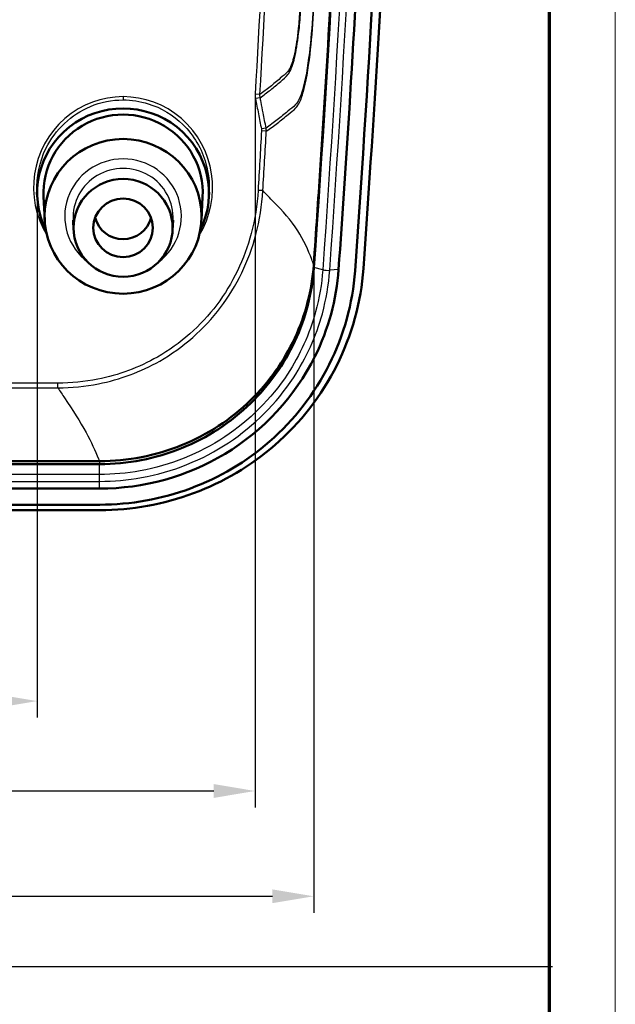
# Model space of a CAD drawing. Units: millimetres. Extents: x -753 to 840, y -227 to 593.
# Drawn here: x 804 to 840, y 343 to 403 of the extents above; entities that cross this region are included whole.
import ezdxf

# ---------------------------------------------------------------- set-up
doc = ezdxf.new("R2010")
doc.units = ezdxf.units.MM
doc.layers.get('0').update_dxf_attribs({"lineweight": 25})
for name, color, linetype, lineweight in [('Bemaßung (ISO)', 1, 'Continuous', 25), ('Sichtbar (ISO)', 7, 'Continuous', 50), ('Sichtbar schmal (ISO)', 1, 'Continuous', 25), ('Skizziergeometrie (ISO)', 7, 'Continuous', 25)]:
    doc.layers.add(name, color=color, linetype=linetype, lineweight=lineweight)
doc.styles.add('3_5', font='isocpeur.ttf', dxfattribs={"width": 1.1})
doc.dimstyles.new('18-Bopla 3_5', dxfattribs={"dimtxt": 3.5, "dimasz": 2.5, "dimexe": 1, "dimexo": 0, "dimgap": 0.2, "dimtad": 1, "dimdec": 6, "dimrnd": 1e-08, "dimtxsty": '3_5', "dimcen": 0.09, "dimdle": 7, "dimclrd": 1, "dimclre": 1, "dimclrt": 5, "dimadec": 6, "dimazin": 2, "dimtfac": 0.714286, "dimtdec": 3, "dimtmove": 0, "dimatfit": 3, "dimfxl": 1, "dimtolj": 1, "dimlwd": 25, "dimlwe": 25, "dimarcsym": 0})

# ---------------------------------------------------------------- blocks, each defined once
blk = doc.blocks.new('Ränder Bopla-A1-Rahmen')
at = {"color": 1, "linetype": 'Continuous', "lineweight": 18}
blk.add_line((840, 593), (840, 1), dxfattribs=at)
at = {"color": 3, "linetype": 'Continuous', "lineweight": 70}
blk.add_line((836, 589), (836, 5), dxfattribs=at)
blk = doc.blocks.new('*D20')
at = {"layer": 'Bemaßung (ISO)', "color": 1, "linetype": 'Continuous', "lineweight": 25}
for p, q in [((552.216, 397.907), (552.216, 354.907)), ((818.201, 397.907), (818.201, 354.907)), ((554.716, 355.907), (815.701, 355.907))]:
    blk.add_line(p, q, dxfattribs=at)
at = {"layer": 'Bemaßung (ISO)', "color": 1, "linetype": 'Continuous'}
for points in [[(554.716, 356.324), (554.716, 355.49), (552.216, 355.907)], [(815.701, 356.324), (815.701, 355.49), (818.201, 355.907)]]:
    blk.add_solid(points, dxfattribs=at)
at = {"layer": 'Defpoints', "color": 0, "linetype": 'Continuous'}
for p in [(552.216, 397.907), (818.201, 397.907), (818.201, 355.907)]:
    blk.add_point(p, dxfattribs=at)
at = {"layer": 'Bemaßung (ISO)', "color": 5, "linetype": 'Continuous', "lineweight": 25, "insert": (681.551, 356.107), "char_height": 3.5, "attachment_point": 7, "style": '3_5'}
blk.add_mtext('\\A1;266', dxfattribs=at)
blk = doc.blocks.new('*D21')
at = {"layer": 'Bemaßung (ISO)', "color": 1, "linetype": 'Continuous', "lineweight": 25}
for p, q in [((548.67, 387.726), (548.67, 348.542)), ((821.748, 387.726), (821.748, 348.542)), ((551.17, 349.542), (819.248, 349.542))]:
    blk.add_line(p, q, dxfattribs=at)
at = {"layer": 'Bemaßung (ISO)', "color": 1, "linetype": 'Continuous'}
for points in [[(551.17, 349.958), (551.17, 349.125), (548.67, 349.542)], [(819.248, 349.958), (819.248, 349.125), (821.748, 349.542)]]:
    blk.add_solid(points, dxfattribs=at)
at = {"layer": 'Defpoints', "color": 0, "linetype": 'Continuous'}
for p in [(548.67, 387.726), (821.748, 387.726), (821.748, 349.542)]:
    blk.add_point(p, dxfattribs=at)
at = {"layer": 'Bemaßung (ISO)', "color": 5, "linetype": 'Continuous', "lineweight": 25, "insert": (679.915, 349.742), "char_height": 3.5, "attachment_point": 7, "style": '3_5'}
blk.add_mtext('\\A1;273,1', dxfattribs=at)
blk = doc.blocks.new('*D48')
at = {"layer": 'Bemaßung (ISO)', "color": 1, "linetype": 'Continuous', "lineweight": 25}
for p, q in [((565.409, 392.059), (565.409, 360.344)), ((805.009, 392.059), (805.009, 360.344)), ((567.909, 361.344), (802.509, 361.344))]:
    blk.add_line(p, q, dxfattribs=at)
at = {"layer": 'Bemaßung (ISO)', "color": 1, "linetype": 'Continuous'}
for points in [[(567.909, 361.76), (567.909, 360.927), (565.409, 361.344)], [(802.509, 361.76), (802.509, 360.927), (805.009, 361.344)]]:
    blk.add_solid(points, dxfattribs=at)
at = {"layer": 'Defpoints', "color": 0, "linetype": 'Continuous'}
for p in [(565.409, 392.059), (805.009, 392.059), (805.009, 361.344)]:
    blk.add_point(p, dxfattribs=at)
at = {"layer": 'Bemaßung (ISO)', "color": 5, "linetype": 'Continuous', "lineweight": 25, "insert": (679.53, 361.544), "char_height": 3.5, "attachment_point": 7, "style": '3_5'}
blk.add_mtext('\\A1;239,6', dxfattribs=at)

msp = doc.modelspace()

# ---------------------------------------------------------------- linework, layer by layer
at = {"layer": 'Sichtbar (ISO)'}
for p, q in [((805.0149726, 391.8053737), (804.999157, 392.1196886)), ((805.4644211, 390.4207567), (805.3938201, 391.8238616)), ((814.9527788, 390.4207567), (815.0233798, 391.8238616)), ((815.4022273, 391.8053737), (815.4180429, 392.1196886)), ((807.2122765, 389.8114601), (807.1817318, 390.4184958)), ((813.2049234, 389.8114601), (813.2354681, 390.4184958)), ((808.7848662, 375.6685048), (773.2085999, 375.6685048)), ((808.7848662, 375.8507472), (773.2173268, 375.8507472)), ((808.7848662, 374.1912931), (561.6323336, 374.1912931)), ((561.6180301, 373.2195576), (808.7991698, 373.2195576)), ((808.7991698, 372.8922076), (561.6180301, 372.8922076))]:
    msp.add_line(p, q, dxfattribs=at)
for centre, major_axis, start_param, end_param in [((810.2085999, 392.0588249), (-5.2, 0), 2.6873633309, 6.7374146298), ((810.2085999, 392.0588249), (4.8206876, 0), 6.2336725528, 9.4742907151), ((810.2085999, 390.999571), (-1.75, 0), 0.2547896677, 2.8868029859)]:
    msp.add_ellipse(centre, major_axis=major_axis, ratio=0.984807753, start_param=start_param, end_param=end_param, dxfattribs=at)
for centre, major_axis in [((810.2085999, 390.6522747), (4.75, 0)), ((810.2085999, 389.957682), (3, 0)), ((810.2085999, 389.957682), (-1.8023612, 0))]:
    msp.add_ellipse(centre, major_axis=major_axis, ratio=0.984807753, dxfattribs=at)
for points, knots in [([(824.6977854, 470.3908558), (824.6970819, 464.827189), (824.6562039, 459.2593685), (824.3803148, 440.2984935), (823.956197, 426.9575257), (822.9669967, 406.8425685), (822.583582, 400.1882304), (822.0235595, 391.7133396), (821.888745, 389.7320408), (821.7476698, 387.725507)], [3.956977181, 3.956977181, 3.956977181, 3.956977181, 4.507228458, 4.507228458, 5.8292700841, 5.8292700841, 6.485484241, 6.485484241, 6.6529953233, 6.6529953233, 6.6529953233, 6.6529953233]), ([(824.7530249, 387.4958639), (826.10193, 406.4510107), (827.4091596, 431.3455074), (827.6935021, 463.5547), (827.7085989, 466.972889), (827.7085989, 470.3908558)], [1.3335220205, 1.3335220205, 1.3335220205, 1.3335220205, 6.0512463847, 6.0512463847, 6.611388236, 6.611388236, 6.611388236, 6.611388236]), ([(821.7563758, 387.5512652), (822.755516, 401.7621851), (823.4831386, 415.3011943), (824.4612702, 442.9112119), (824.7047871, 456.572504), (824.7065123, 470.2172065)], [0, 0, 0, 0, 4.3394085248, 4.3394085248, 8.5616108477, 8.5616108477, 8.5616108477, 8.5616108477]), ([(826.2065122, 470.2170226), (826.2062277, 467.9662896), (826.1993821, 465.7151022), (826.1859698, 463.4637439), (826.1188428, 452.1959537), (825.8874399, 440.9239194), (825.4934382, 429.682157), (825.4077202, 427.2364286), (825.3146504, 424.8020615), (825.2143878, 422.3773191), (824.8665941, 413.966306), (824.4324577, 405.6542344), (823.9020909, 397.1916586), (823.700218, 393.9705574), (823.4832904, 390.7276253), (823.2527931, 387.4492277)], [-8.5616108477, -8.5616108477, -8.5616108477, -8.5616108477, -7.8660207911, -7.8660207911, -7.8660207911, -4.3846722465, -4.3846722465, -4.3846722465, -3.6272791872, -3.6272791872, -3.6272791872, -1.0000133705, -1.0000133705, -1.0000133705, 0, 0, 0, 0]), ([(827.1998702, 470.1735208), (827.1992957, 454.9021963), (826.8975125, 439.6104449), (825.8096076, 412.0369342), (825.1521086, 400.0965274), (824.2455428, 387.3572407)], [0.0000000156, 0.0000000156, 0.0000000156, 0.0000000156, 4.6520728075, 4.6520728075, 8.4049150411, 8.4049150411, 8.4049150411, 8.4049150411]), ([(808.7848662, 375.8507472), (810.4876296, 375.8507472), (812.1741053, 376.1777577), (815.3142734, 377.4490962), (816.7388944, 378.3775331), (819.050097, 380.6296868), (819.9508426, 381.8975662), (821.2515574, 384.6903153), (821.6398415, 386.1918491), (821.7476698, 387.725507)], [0, 0, 0, 0, 0.5108290144, 0.5108290144, 1.0186571471, 1.0186571471, 1.4864251159, 1.4864251159, 1.9548146183, 1.9548146183, 1.9548146183, 1.9548146183]), ([(808.7848662, 375.6685048), (810.486118, 375.6685048), (812.1711475, 375.9947175), (815.308446, 377.2627108), (816.7319175, 378.1883555), (819.0483534, 380.4391749), (819.9533728, 381.7104918), (821.2589036, 384.5100771), (821.6483324, 386.0145473), (821.7563758, 387.5512652)], [0, 0, 0, 0, 0.5103755171, 0.5103755171, 1.0174729801, 1.0174729801, 1.4868019455, 1.4868019455, 1.9561256223, 1.9561256223, 1.9561256223, 1.9561256223]), ([(823.2527931, 387.4492277), (823.1241045, 385.6188716), (822.6357837, 383.8256562), (821.8176889, 382.1789772), (820.6152868, 379.7587563), (818.7024102, 377.6952961), (816.377887, 376.2945276), (814.1094639, 374.9275652), (811.4545327, 374.1912931), (808.7848662, 374.1912931)], [-1.9561256223, -1.9561256223, -1.9561256223, -1.9561256223, -1.4550748215, -1.4550748215, -1.4550748215, -0.7186509884, -0.7186509884, -0.7186509884, 0, 0, 0, 0]), ([(824.7530249, 387.4958639), (824.608034, 385.4584149), (824.06097, 383.4688395), (822.2228981, 379.8095058), (820.9507602, 378.175435), (817.9470246, 375.5686222), (816.2777157, 374.5807631), (812.6576157, 373.2361566), (810.7363094, 372.8922076), (808.7991698, 372.8922076)], [0, 0, 0, 0, 0.6221862915, 0.6221862915, 1.2437169534, 1.2437169534, 1.823297462, 1.823297462, 2.4043618186, 2.4043618186, 2.4043618186, 2.4043618186]), ([(824.2455428, 387.3572407), (824.1054152, 385.3881331), (823.5774126, 383.4651745), (821.8026115, 379.9263414), (820.5747474, 378.3464701), (817.6680903, 375.817674), (816.0481786, 374.8576256), (812.5363729, 373.5525991), (810.6750166, 373.2195576), (808.7991698, 373.2195576)], [0, 0, 0, 0, 0.6013165096, 0.6013165096, 1.2020031902, 1.2020031902, 1.7649219725, 1.7649219725, 2.3280568844, 2.3280568844, 2.3280568844, 2.3280568844])]:
    msp.add_open_spline(points, degree=3, knots=knots, dxfattribs=at)
at = {"layer": 'Sichtbar schmal (ISO)'}
for p, q in [((810.2085999, 397.8900858), (810.2085999, 397.6934349)), ((818.4929375, 398.0279781), (818.2006297, 398.0446714)), ((818.504152, 397.8266309), (818.2194743, 397.7703076)), ((818.8629979, 395.9945873), (818.5785278, 395.9394308)), ((818.8785169, 395.8001379), (818.5867044, 395.8168532)), ((818.6710423, 392.2077229), (818.3803148, 392.2244341)), ((821.7476698, 387.725507), (821.7563758, 387.5512652)), ((822.2929591, 387.4212769), (821.7563758, 387.5512652)), ((823.2527931, 387.4492277), (822.7162098, 387.3924163)), ((806.2664626, 380.5696881), (802.1576403, 380.5696881)), ((806.2664626, 380.2841824), (806.2664626, 380.5696881)), ((802.1576403, 380.2841824), (806.2664626, 380.2841824)), ((808.7848662, 375.8507472), (808.7848662, 375.6685048)), ((808.7848662, 375.0454084), (808.7848662, 375.6685048)), ((808.7848662, 375.0454084), (561.6323336, 375.0454084)), ((561.6323336, 374.6275899), (808.7848662, 374.6275899)), ((808.7848662, 374.6275899), (808.7848662, 375.0454084)), ((808.7848662, 374.1912931), (808.7848662, 374.6275899))]:
    msp.add_line(p, q, dxfattribs=at)
for centre, major_axis, ratio, start_param, end_param in [((810.2085999, 392.3902787), (0, -5.4998071), 0.9848065871, 1.0147869536, 5.2683983535), ((810.2085999, 390.6522747), (3.5305631, 0), 0.984807753, 5.3631768757, 10.3447863923), ((810.2085999, 390.5662083), (-3.0305821, 0), 0.984807753, 3.0920798992, 6.3326980615), ((822.5045844, 387.443683), (0.2992613, -0.0210404), 0.1732334209, 3.9391698957, 5.5099662225)]:
    msp.add_ellipse(centre, major_axis=major_axis, ratio=ratio, start_param=start_param, end_param=end_param, dxfattribs=at)
for points, knots in [([(818.7725305, 553.8727545), (818.8482628, 553.7637705), (818.9229149, 553.6550757), (819.324995, 553.0602182), (819.6310274, 552.5729389), (820.1257064, 551.7085516), (820.3252967, 551.3319339), (820.6507342, 550.6639998), (820.7829932, 550.3730429), (820.9925012, 549.8783955), (821.0743102, 549.6752952), (821.2276543, 549.2733714), (821.2993805, 549.0748433), (821.4101304, 548.7531962), (821.4514262, 548.6260945), (821.5317893, 548.3809112), (821.5700711, 548.2814785), (821.6399806, 548.0056273), (821.6721442, 547.8257426), (821.7495627, 547.2589112), (821.7955465, 546.8533842), (821.882413, 545.9769434), (821.9226295, 545.5321286), (822.0246174, 544.3086592), (822.0859522, 543.4918687), (822.1920633, 541.9156759), (822.2329221, 541.1696887), (822.3064204, 539.7382446), (822.342842, 539.0421955), (822.4332306, 537.2973624), (822.4855313, 536.2506247), (822.723097, 531.4173442), (822.8934343, 527.631483), (823.344115, 516.5034507), (823.5773763, 509.1592539), (823.741058, 501.8137594), (824.1709913, 482.5197703), (824.1187548, 463.210998), (823.2358285, 432.2976905), (822.7156567, 420.6836146), (821.9873386, 408.0282918), (821.9257951, 406.9777883), (821.8047459, 404.9382475), (821.7452865, 403.936246), (821.6359779, 402.1085163), (821.5733424, 401.2880419), (821.3736711, 399.6647618), (821.2379839, 398.887611), (820.9480503, 397.8704882), (820.8016242, 397.5826236), (820.5001418, 397.2470503), (820.344617, 397.1454849), (819.9758984, 396.829009), (819.7594857, 396.6553175), (819.3175837, 396.3179956), (819.0938755, 396.1555349), (818.8629979, 395.9945873)], [0.0264605492, 0.0264605492, 0.0264605492, 0.0264605492, 0.2160076989, 0.2160076989, 1.0630322166, 1.0630322166, 1.7145895379, 1.7145895379, 2.2157874774, 2.2157874774, 2.5656537252, 2.5656537252, 2.9061228655, 2.9061228655, 3.1190335403, 3.1190335403, 3.3381000392, 3.3381000392, 3.5114061971, 3.5114061971, 3.7199923217, 3.7199923217, 3.8905635513, 3.8905635513, 4.1500430537, 4.1500430537, 4.3793287105, 4.3793287105, 4.5909662588, 4.5909662588, 4.9104108069, 4.9104108069, 6.0638612952, 6.0638612952, 8.3000861074, 8.3000861074, 8.3000861074, 14.1738495328, 14.1738495328, 17.7110804691, 17.7110804691, 18.0310605564, 18.0310605564, 18.3330388207, 18.3330388207, 18.5945867305, 18.5945867305, 18.9054905612, 18.9054905612, 19.1654115634, 19.1654115634, 19.4108215952, 19.4108215952, 19.7252300714, 19.7252300714, 20.0241212971, 20.0241212971, 20.0241212971, 20.0241212971]), ([(818.8785169, 395.8001379), (819.1113126, 395.9624583), (819.3370555, 396.1261708), (819.7809799, 396.4642909), (819.9983337, 396.6383993), (820.3670793, 396.952182), (820.5223583, 397.0494101), (820.8300874, 397.3872583), (820.9820262, 397.6855366), (821.2800892, 398.7408539), (821.4172836, 399.5490858), (821.6157993, 401.2210503), (821.6835035, 402.0639476), (821.7984724, 403.9086192), (821.8543512, 404.9035374), (821.9749739, 406.9441274), (822.0360125, 407.9942166), (822.7612879, 420.6505184), (823.28014, 432.2644612), (824.1593296, 463.1785713), (824.2098963, 482.487772), (823.7783986, 501.7821331), (823.6141214, 509.1277692), (823.3802602, 516.4721197), (822.9285501, 527.6002386), (822.7578202, 531.3861061), (822.5199788, 536.2192196), (822.4672659, 537.267184), (822.3777533, 539.0092112), (822.34261, 539.6999567), (822.2654287, 541.1486329), (822.2208263, 541.9173661), (822.1151915, 543.5362101), (822.0535428, 544.382428), (821.949406, 545.6490109), (821.9081973, 546.1098453), (821.8189523, 547.0169281), (821.771575, 547.4360929), (821.6908251, 548.0185831), (821.656977, 548.2029712), (821.5855187, 548.4828695), (821.547353, 548.580165), (821.4668395, 548.8223933), (821.4255167, 548.9488125), (821.3148558, 549.2700696), (821.2431906, 549.4679922), (821.0899942, 549.8695607), (821.0082741, 550.0725942), (820.7989172, 550.566981), (820.6667253, 550.8578508), (820.3413904, 551.5256561), (820.1418197, 551.9022583), (819.6470998, 552.7666848), (819.3410139, 553.2541676), (818.9379375, 553.8502184), (818.8624408, 553.9600721), (818.7858633, 554.0703904)], [-20.0258767865, -20.0258767865, -20.0258767865, -20.0258767865, -19.7252300714, -19.7252300714, -19.4108215952, -19.4108215952, -19.1654115634, -19.1654115634, -18.9054905612, -18.9054905612, -18.5945867305, -18.5945867305, -18.3330388207, -18.3330388207, -18.0310605564, -18.0310605564, -17.7110804691, -17.7110804691, -14.1738495328, -14.1738495328, -8.3000861074, -8.3000861074, -8.3000861074, -6.0638612952, -6.0638612952, -4.9104108069, -4.9104108069, -4.5909662588, -4.5909662588, -4.3793287105, -4.3793287105, -4.1500430537, -4.1500430537, -3.8905635513, -3.8905635513, -3.7199923217, -3.7199923217, -3.5114061971, -3.5114061971, -3.3381000392, -3.3381000392, -3.1190335403, -3.1190335403, -2.9061228655, -2.9061228655, -2.5656537252, -2.5656537252, -2.2157874774, -2.2157874774, -1.7145895379, -1.7145895379, -1.0630322166, -1.0630322166, -0.2160076989, -0.2160076989, -0.0244000264, -0.0244000264, -0.0244000264, -0.0244000264]), ([(818.504152, 397.8266309), (818.716397, 397.978925), (818.9231614, 398.1344356), (819.3390497, 398.461691), (819.5479232, 398.6340556), (819.9018092, 398.9524457), (820.0500701, 399.0542247), (820.2435294, 399.3052817), (820.290031, 399.3775415), (820.4378625, 399.6740287), (820.5356942, 399.9828954), (820.7151293, 400.8108808), (820.7955504, 401.3416828), (820.903776, 402.3203969), (820.9383233, 402.7332647), (820.9961352, 403.6226859), (821.0162367, 404.0971709), (821.0524028, 404.8072325), (821.0659885, 405.0489357), (821.1382213, 406.248846), (821.1993564, 407.2097673), (821.3193613, 409.19067), (821.3802019, 410.2125711), (821.9165892, 419.4004331), (822.3162286, 427.56955), (823.0187303, 446.242692), (823.2644596, 456.7484275), (823.3619236, 467.2547379), (823.4161097, 473.0958276), (823.4245414, 478.9372146), (823.3366884, 492.952035), (823.1969032, 501.1249909), (822.8411298, 514.1021111), (822.6797361, 518.9092067), (822.320896, 528.1004831), (822.1286749, 532.4822655), (821.8811298, 537.5425863), (821.8484402, 538.2100724), (821.7988048, 539.2171686), (821.7821144, 539.555034), (821.745745, 540.4051739), (821.7227798, 540.9304374), (821.6485516, 542.1215261), (821.6037941, 542.7655112), (821.4709785, 544.5079332), (821.3778181, 545.4682249), (821.2587533, 546.2830779), (821.224154, 546.4012655), (821.1466043, 546.6426064), (821.1033639, 546.7874381), (821.0108521, 547.0628918), (820.9611184, 547.2061514), (820.8539091, 547.5018148), (820.7960192, 547.6549822), (820.643746, 548.0428898), (820.5463528, 548.2770632), (820.3059313, 548.8224777), (820.158523, 549.1335364), (819.7978816, 549.84314), (819.5778464, 550.2412076), (819.0605564, 551.109275), (818.7566277, 551.5745675), (818.43259, 552.0484825)], [-19.372229619, -19.372229619, -19.372229619, -19.372229619, -19.0879700298, -19.0879700298, -18.7794994411, -18.7794994411, -18.5395810868, -18.5395810868, -18.463255609, -18.463255609, -18.2938220669, -18.2938220669, -18.1105013964, -18.1105013964, -17.9873511104, -17.9873511104, -17.8445937466, -17.8445937466, -17.7705069342, -17.7705069342, -17.4777436126, -17.4777436126, -17.1659458892, -17.1659458892, -14.6741398468, -14.6741398468, -11.4722968425, -11.4722968425, -11.4722968425, -9.6921997948, -9.6921997948, -7.2013307316, -7.2013307316, -5.7361484212, -5.7361484212, -4.3984247463, -4.3984247463, -4.1941363939, -4.1941363939, -4.091174954, -4.091174954, -3.9306560355, -3.9306560355, -3.747292188, -3.747292188, -3.3989380989, -3.3989380989, -3.204528657, -3.204528657, -2.9790637571, -2.9790637571, -2.7368982736, -2.7368982736, -2.474310841, -2.474310841, -2.0718747008, -2.0718747008, -1.5346188815, -1.5346188815, -0.843230735, -0.843230735, -0.0236113997, -0.0236113997, -0.0236113997, -0.0236113997]), ([(818.1238561, 551.8258005), (818.6376866, 543.5223017), (819.0712037, 535.2138225), (820.1535445, 509.5904755), (820.5239344, 492.2637817), (820.5271855, 465.6533559), (820.4229236, 456.3697422), (820.0477155, 439.5994834), (819.8126047, 432.1120389), (819.1581415, 415.7625482), (818.7064596, 406.9019803), (818.2006297, 398.0446714)], [0, 0, 0, 0, 2.49581457, 2.49581457, 7.6938589433, 7.6938589433, 10.4789425831, 10.4789425831, 12.7261956436, 12.7261956436, 15.3877178866, 15.3877178866, 15.3877178866, 15.3877178866]), ([(818.4929375, 398.0279781), (819.000739, 406.8860956), (819.4530615, 415.7487438), (820.1087146, 432.1018735), (820.344211, 439.5910727), (820.7201217, 456.3652953), (820.8246544, 465.6511455), (820.821964, 492.2680115), (820.4516997, 509.5989516), (819.3691754, 535.2283863), (818.9355357, 543.538794), (818.4214813, 551.8442179)], [-15.3877178866, -15.3877178866, -15.3877178866, -15.3877178866, -12.7261956436, -12.7261956436, -10.4789425831, -10.4789425831, -7.6938589433, -7.6938589433, -2.49581457, -2.49581457, 0, 0, 0, 0]), ([(818.4214813, 551.8442179), (818.7434586, 551.3736504), (819.0454626, 550.9108432), (819.5611169, 550.0456339), (819.7811773, 549.6476471), (820.141969, 548.9382612), (820.2894786, 548.6273129), (820.5301658, 548.0822071), (820.6277022, 547.8482359), (820.7802815, 547.4607785), (820.8383059, 547.307798), (820.9458636, 547.0129397), (820.9957587, 546.8700179), (821.0888352, 546.5961925), (821.1327109, 546.455426), (821.2110161, 546.2138236), (821.2463164, 546.1086906), (821.3631729, 545.3381558), (821.4527328, 544.4084085), (821.5771676, 542.7268507), (821.6172464, 542.1094468), (821.6807266, 540.9676279), (821.705309, 540.4476797), (821.7481064, 539.5864919), (821.7650823, 539.248775), (821.8150252, 538.2422303), (821.8479076, 537.5726128), (822.0936733, 532.5153178), (822.2860703, 528.1317395), (822.6440304, 518.9401822), (822.8048567, 514.1334431), (823.1594246, 501.1566597), (823.298503, 492.983862), (823.3850561, 478.9694048), (823.3760644, 473.1281645), (823.3212816, 467.287219), (823.2227442, 456.7811679), (822.975826, 446.2757222), (822.2707984, 427.6030499), (821.8697675, 419.4342628), (821.3321015, 410.2463995), (821.2712079, 409.2245726), (821.1509893, 407.2435872), (821.0918335, 406.2843664), (821.0168709, 405.0823134), (821.0019245, 404.8392375), (820.9600006, 404.1257353), (820.9351414, 403.6528892), (820.8790975, 402.7826896), (820.848848, 402.383451), (820.7522452, 401.4387809), (820.6763749, 400.9246729), (820.5053563, 400.1250786), (820.4114543, 399.8285624), (820.2676418, 399.546456), (820.2219863, 399.4779397), (820.0306612, 399.2395978), (819.8806306, 399.140289), (819.5256308, 398.8252094), (819.3174409, 398.6542931), (818.9047272, 398.3306152), (818.7016436, 398.1778151), (818.4929375, 398.0279781)], [0.0282405252, 0.0282405252, 0.0282405252, 0.0282405252, 0.843230735, 0.843230735, 1.5346188815, 1.5346188815, 2.0718747008, 2.0718747008, 2.474310841, 2.474310841, 2.7368982736, 2.7368982736, 2.9790637571, 2.9790637571, 3.204528657, 3.204528657, 3.3989380989, 3.3989380989, 3.747292188, 3.747292188, 3.9306560355, 3.9306560355, 4.091174954, 4.091174954, 4.1941363939, 4.1941363939, 4.3984247463, 4.3984247463, 5.7361484212, 5.7361484212, 7.2013307316, 7.2013307316, 9.6921997948, 9.6921997948, 11.4722968425, 11.4722968425, 11.4722968425, 14.6741398468, 14.6741398468, 17.1659458892, 17.1659458892, 17.4777436126, 17.4777436126, 17.7705069342, 17.7705069342, 17.8445937466, 17.8445937466, 17.9873511104, 17.9873511104, 18.1105013964, 18.1105013964, 18.2938220669, 18.2938220669, 18.463255609, 18.463255609, 18.5395810868, 18.5395810868, 18.7794994411, 18.7794994411, 19.0879700298, 19.0879700298, 19.3681594887, 19.3681594887, 19.3681594887, 19.3681594887]), ([(825.2443802, 470.1237408), (825.242636, 456.3287479), (824.9945156, 442.5337767), (824.007311, 414.9609193), (823.2605654, 401.1836856), (822.2929591, 387.4212769)], [0, 0, 0, 0, 4.2030876318, 4.2030876318, 8.4061752636, 8.4061752636, 8.4061752636, 8.4061752636]), ([(822.7162098, 387.3924163), (823.6841086, 401.1589861), (824.4311364, 414.9413027), (825.4186914, 442.5239474), (825.6668995, 456.3237933), (825.6686443, 470.1236888)], [-8.4061752636, -8.4061752636, -8.4061752636, -8.4061752636, -4.2030876318, -4.2030876318, 0, 0, 0, 0]), ([(805.0009841, 392.1195348), (804.9575498, 393.027705), (805.1426507, 393.9477201), (806.1006826, 395.8963208), (807.073292, 396.8144902), (808.854425, 397.5576936), (809.5313834, 397.6934349), (810.2085999, 397.6934349)], [1.5197467339, 1.5197467339, 1.5197467339, 1.5197467339, 2.0343467872, 2.0343467872, 2.7521312174, 2.7521312174, 3.1415926536, 3.1415926536, 3.1415926536, 3.1415926536]), ([(810.2085999, 397.6934349), (810.7216978, 397.6934349), (811.2347311, 397.615918), (812.5111171, 397.2214947), (813.2385485, 396.7870398), (814.4894202, 395.5607567), (814.9769497, 394.7337681), (815.3823152, 393.2803566), (815.4455191, 392.6976286), (815.4167769, 392.1197067)], [-3.1415926536, -3.1415926536, -3.1415926536, -3.1415926536, -2.8465144247, -2.8465144247, -2.3743892584, -2.3743892584, -1.8471379063, -1.8471379063, -1.5197467339, -1.5197467339, -1.5197467339, -1.5197467339]), ([(818.2006297, 398.0446714), (818.1980094, 397.9987893), (818.1982481, 397.9527427), (818.2045205, 397.8610432), (818.2105546, 397.8153906), (818.2194743, 397.7703076)], [0, 0, 0, 0, 0.013787072915, 0.013787072915, 0.02757414583, 0.02757414583, 0.02757414583, 0.02757414583]), ([(818.2194743, 397.7703076), (818.2798273, 397.465262), (818.3400895, 397.160198), (818.4597788, 396.549906), (818.5193377, 396.2447041), (818.5785278, 395.9394308)], [-0.18657516751, -0.18657516751, -0.18657516751, -0.18657516751, -0.09328758375, -0.09328758375, 0, 0, 0, 0]), ([(818.504152, 397.8266309), (818.497994, 397.8596576), (818.4939801, 397.8931316), (818.4902512, 397.9604273), (818.4905359, 397.9942488), (818.4929375, 398.0279781)], [-0.02757414583, -0.02757414583, -0.02757414583, -0.02757414583, -0.013787072915, -0.013787072915, 0, 0, 0, 0]), ([(818.8629979, 395.9945873), (818.8038261, 396.300114), (818.7443098, 396.6055086), (818.6418601, 397.1285875), (818.5990428, 397.3463635), (818.5560497, 397.5639785)], [0, 0, 0, 0, 0.09328758375, 0.09328758375, 0.15980464676, 0.15980464676, 0.15980464676, 0.15980464676]), ([(818.5785278, 395.9394308), (818.5824266, 395.919323), (818.5850602, 395.8989705), (818.587793, 395.8580058), (818.587881, 395.8373931), (818.5867044, 395.8168532)], [-0.012316722969, -0.012316722969, -0.012316722969, -0.012316722969, -0.006172052456, -0.006172052456, 0, 0, 0, 0]), ([(818.8785169, 395.8001379), (818.8799094, 395.8326649), (818.8793177, 395.8653354), (818.874131, 395.9303193), (818.8695536, 395.9626333), (818.8629979, 395.9945873)], [0, 0, 0, 0, 0.006172052456, 0.006172052456, 0.012316722969, 0.012316722969, 0.012316722969, 0.012316722969]), ([(818.5867044, 395.8168532), (818.5524078, 395.2181109), (818.5180175, 394.6193739), (818.4491788, 393.4219033), (818.4147304, 392.8231696), (818.3803148, 392.2244341)], [0, 0, 0, 0, 0.17991714661, 0.17991714661, 0.35983429322, 0.35983429322, 0.35983429322, 0.35983429322]), ([(818.6710423, 392.2077229), (818.7056682, 392.8064358), (818.7403098, 393.4051576), (818.8095081, 394.6026266), (818.8440648, 395.2013738), (818.8785169, 395.8001379)], [-0.35983429322, -0.35983429322, -0.35983429322, -0.35983429322, -0.17991714661, -0.17991714661, 0, 0, 0, 0]), ([(818.3803148, 392.2244341), (818.3297762, 391.3452046), (818.1926145, 390.4708808), (817.5567789, 388.0655701), (816.8495793, 386.5890194), (814.9114775, 384.0256389), (813.6815211, 382.9420486), (811.1642199, 381.5075718), (809.9378794, 381.0540955), (807.879929, 380.6473428), (807.0731804, 380.5696881), (806.2664626, 380.5696881)], [-1.8574369938, -1.8574369938, -1.8574369938, -1.8574369938, -1.5932327421, -1.5932327421, -1.1111478328, -1.1111478328, -0.6292398619, -0.6292398619, -0.2420153315, -0.2420153315, 0, 0, 0, 0]), ([(806.2664626, 380.2841824), (807.0914361, 380.2853178), (807.9165553, 380.3657785), (810.0216643, 380.7841965), (811.276406, 381.2491859), (813.8526942, 382.7182213), (815.1119914, 383.8270038), (817.0975271, 386.4486021), (817.8227968, 387.958104), (818.4764933, 390.4161956), (818.6180412, 391.3095404), (818.6710423, 392.2077229)], [0, 0, 0, 0, 0.2420153315, 0.2420153315, 0.6292398619, 0.6292398619, 1.1111478328, 1.1111478328, 1.5932327421, 1.5932327421, 1.8574369938, 1.8574369938, 1.8574369938, 1.8574369938]), ([(821.7476698, 387.725507), (821.7102042, 387.8294616), (821.671357, 387.9353425), (821.4139779, 388.6151181), (821.1413779, 389.2233895), (820.7849808, 389.7805541), (820.3742798, 390.4226132), (819.8546775, 390.9853971), (819.1030057, 391.7564408), (818.8854375, 391.9779059), (818.6710423, 392.2077229)], [1.7348029184, 1.7348029184, 1.7348029184, 1.7348029184, 1.8499220168, 1.8499220168, 2.4652868923, 2.4652868923, 2.4652868923, 3.1744142354, 3.1744142354, 3.4593971467, 3.4593971467, 3.4593971467, 3.4593971467]), ([(822.2929591, 387.4212769), (822.2325638, 386.5622657), (822.0871956, 385.7090304), (821.4949875, 383.5474104), (820.9187103, 382.273877), (819.1688848, 379.6145932), (817.8671778, 378.3122094), (814.8195153, 376.296373), (813.0674408, 375.5953727), (810.4341317, 375.1192327), (809.6094992, 375.0454084), (808.7848662, 375.0454084)], [0, 0, 0, 0, 0.2664250112, 0.2664250112, 0.6927050291, 0.6927050291, 1.2468690524, 1.2468690524, 1.8112996987, 1.8112996987, 2.0625358875, 2.0625358875, 2.0625358875, 2.0625358875]), ([(808.7848662, 374.6275899), (809.6351412, 374.6275899), (810.4854523, 374.7037096), (813.200885, 375.1946988), (815.0078058, 375.9176041), (818.1511111, 377.9967022), (819.4937894, 379.3400526), (821.2987093, 382.0830656), (821.8931368, 383.3967148), (822.5039802, 385.6263552), (822.6539174, 386.5064227), (822.7162098, 387.3924163)], [-2.0625358875, -2.0625358875, -2.0625358875, -2.0625358875, -1.8112996987, -1.8112996987, -1.2468690524, -1.2468690524, -0.6927050291, -0.6927050291, -0.2664250112, -0.2664250112, 0, 0, 0, 0]), ([(806.2664626, 380.2841824), (806.4031403, 380.0766449), (806.5387388, 379.8723389), (807.1589399, 378.9350488), (807.607782, 378.2406482), (807.9668482, 377.5880849), (808.2784379, 377.0218049), (808.5232278, 376.4874784), (808.7478926, 375.9417799), (808.7665123, 375.8961163), (808.7848662, 375.8507472)], [-3.3681785655, -3.3681785655, -3.3681785655, -3.3681785655, -3.1744142354, -3.1744142354, -2.4652868923, -2.4652868923, -2.4652868923, -1.8499220168, -1.8499220168, -1.7933349482, -1.7933349482, -1.7933349482, -1.7933349482])]:
    msp.add_open_spline(points, degree=3, knots=knots, dxfattribs=at)
msp.add_open_spline([(818.5560497, 397.5639785), (818.5387483, 397.6515604), (818.5214551, 397.7390808), (818.504152, 397.8266309)], degree=3, dxfattribs=at)
at = {"layer": 'Skizziergeometrie (ISO)'}
msp.add_line((556.268137, 345.3036968), (836.1987358, 345.3036968), dxfattribs=at)

# ---------------------------------------------------------------- block references
msp.add_blockref('Ränder Bopla-A1-Rahmen', (0, 0))

# ---------------------------------------------------------------- dimensions: what is measured, and where the dimension line sits
at = {"layer": 'Bemaßung (ISO)', "color": 1, "linetype": 'Continuous', "lineweight": 25}
for base, p1, p2, override, picture, middle in [((818.2013859, 355.906894), (552.2158174, 397.906894), (818.2013859, 397.9068943), {"dimgap": 0.2, "dimdec": 1, "dimtol": 0, "dimlim": 0, "dimtp": 0, "dimtm": 0, "dimtdec": 3, "dimtofl": 0, "dimatfit": 1}, '*D20', (685.2086016, 355.906894)), ((805.0085999, 361.3437521), (565.4085999, 392.0588249), (805.0085999, 392.0588249), {"dimgap": 0.2, "dimdec": 6, "dimtol": 0, "dimlim": 0, "dimtp": 0, "dimtm": 0, "dimtdec": 3, "dimtofl": 0, "dimatfit": 1}, '*D48', (685.2085999, 361.3437521)), ((821.7476698, 349.5415285), (548.6695301, 387.725507), (821.7476698, 387.725507), {"dimgap": 0.2, "dimdec": 1, "dimtol": 0, "dimlim": 0, "dimtp": 0, "dimtm": 0, "dimtdec": 3, "dimtofl": 0, "dimatfit": 1}, '*D21', (685.2085999, 349.5415285))]:
    dim = msp.add_linear_dim(base=base, p1=p1, p2=p2, angle=180, dimstyle='18-Bopla 3_5', override=override, dxfattribs=at)
    dim.commit()
    dim.dimension.update_dxf_attribs({"geometry": picture, "text_midpoint": middle, "dimtype": 160})

doc.saveas('drawing.dxf')
